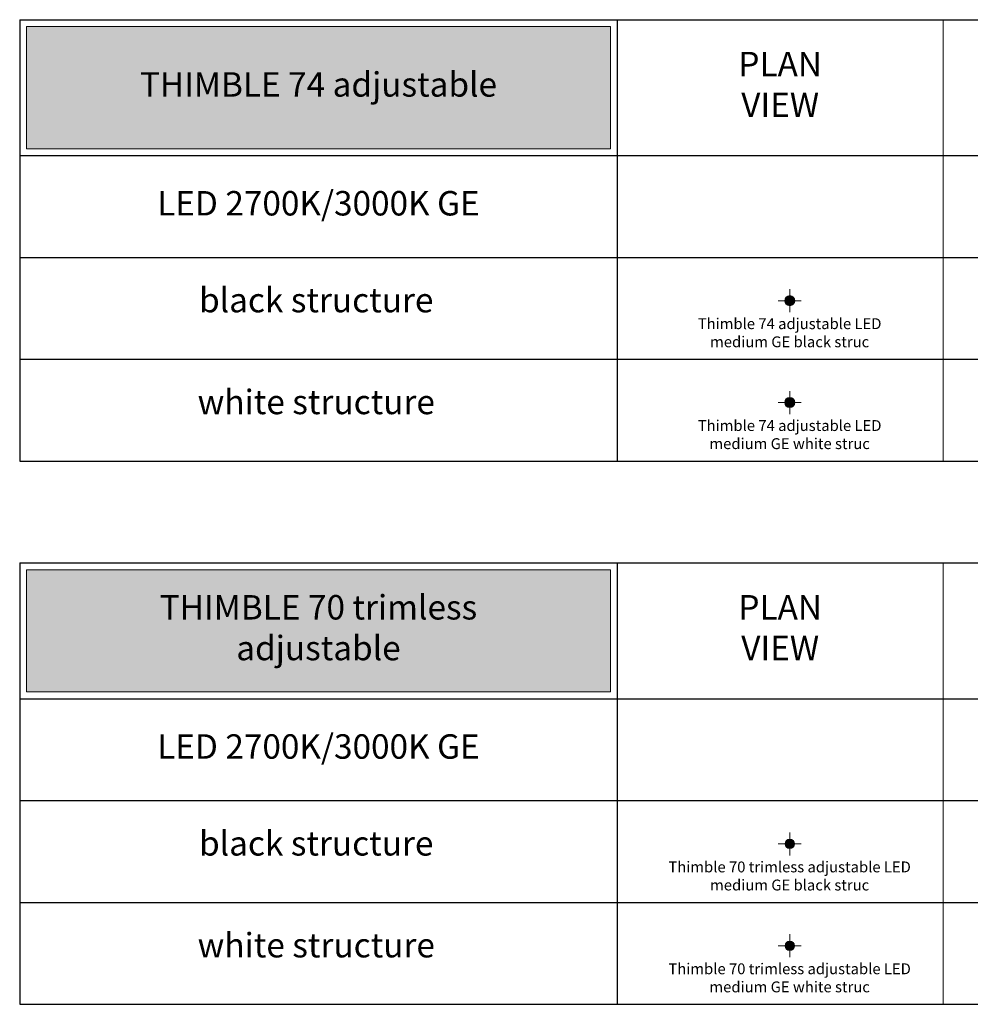
# Model space of a CAD drawing. Units: millimetres. Extents: x -14275 to 12225, y -23269 to -15183.
# Drawn here: x -1775 to 5225, y -22433 to -15183 of the extents above; entities that cross this region are included whole.
import ezdxf

# ---------------------------------------------------------------- set-up
doc = ezdxf.new("R2010")
doc.units = ezdxf.units.MM
doc.layers.add('Cross', color=1, linetype='Continuous', lineweight=18)
doc.layers.add('Text_Family', color=7, linetype='Continuous', lineweight=18)
doc.layers.add('Z-631_Modular', color=7, linetype='Continuous')
doc.styles.add('MODULARtext', font='verdana.ttf', dxfattribs={"height": 2})

# ---------------------------------------------------------------- blocks, each defined once
blk = doc.blocks.new('Center_cross')
at = {"color": 1}
for p, q in [((0, 85), (0, -85)), ((85, 0), (-85, 0))]:
    blk.add_line(p, q, dxfattribs=at)
blk = doc.blocks.new('11621032     Thimble 74 adjustable LED medium GE black struc_PV')
at = {"layer": 'Z-631_Modular', "lineweight": 18}
h = blk.add_hatch(color=256, dxfattribs=at)
h.dxf.hatch_style = 1
h.set_gradient(color1=(51, 51, 51), color2=(107, 107, 107), tint=1, name='CYLINDER')
h.paths.add_polyline_path([(-37, 0, 1), (37, 0, 1)])
h.paths.add_polyline_path([(14.10056670738322, 0.106283842058474), (13.99888620700403, -13.61910739394807, -0.1316916447931656), (12.6633314772198, -18.59507289834801, -0.1000839751379286), (9.308931152809237, -22.39196701072069, -0.1692049477476623), (-0.03802420723059186, -25.46734271380774, -0.2208393767286797), (-11.5000885305717, -20.34210263535715, -0.1671328904060592), (-13.99782228225013, -13.75966784885532), (-14.00010873019437, 0.106283842058474, -0.9888986106090096)], flags=16)
h = blk.add_hatch(color=256, dxfattribs=at)
h.dxf.hatch_style = 1
h.set_gradient(color1=(51, 51, 51), color2=(5, 5, 5), tint=1, name='INVCYLINDER')
h.paths.add_polyline_path([(13.99888620700403, -13.61910739394807), (14.10056670738322, 0.106283842058474, 0.9888986106090096), (-14.00010873019437, 0.106283842058474), (-13.99782228225013, -13.75966784885532, 0.1671328904060632), (-11.5000885305717, -20.34210263535715, 0.2208393767286822), (-0.03802420723059186, -25.46734271380774, 0.1692049477476239), (9.308931152807418, -22.39196701072069, 0.1000839757692959), (12.66333161406419, -18.59507297744494, 0.1316916458760537)])
h.paths.add_polyline_path([(-10.30000000000018, -3.637978807091713e-12, -1), (10.30000000000018, -3.637978807091713e-12, -1)], flags=16)
h = blk.add_hatch(color=256, dxfattribs=at)
h.set_gradient(color1=(243, 117, 27), color2=(49, 76, 252), tint=1, name='INVSPHERICAL')
edge = h.paths.add_edge_path()
edge.add_arc((0, 0), 10.3, 0, 360)
blk.add_lwpolyline([(-14.00010873019437, 0.106283842058474), (-13.99782228225013, -13.75966784885532, 0.1671328904060613), (-11.5000885305717, -20.34210263535715, 0.2208393767286821), (-0.03802420723059186, -25.46734271380774, 0.1692049477476358), (9.308931152808327, -22.39196701072069, 0.1001584089185129), (12.66521658341298, -18.59181044486832, 0.128004104251688), (13.99784490645834, -13.75966784885532), (14.10056670738322, 0.106283842058474, 0.9888986106090177)], format="xyb", close=True, dxfattribs=at)
at = {"layer": 'Z-631_Modular', "linetype": 'Continuous', "lineweight": 18}
for radius in [37, 34.76105865703693, 33.07181214897655, 29.81023249518335, 13.33744634970241, 12.92083889694376, 12.6477642161328, 12.1477642161328, 10.3]:
    blk.add_circle((0, 0), radius, dxfattribs=at)
at = {"layer": 'Z-631_Modular', "lineweight": 18}
blk.add_circle((0, -3.637978807091713e-12), 10.30000000000018, dxfattribs=at)
at = {"layer": 'Z-631_Modular', "linetype": 'Continuous', "lineweight": 18}
for points, knots in [([(-15.46774386128618, 0.988664882217563), (-15.46916300784778, 0.9663747234844777), (-15.47233778414648, 0.9165093539886584), (-15.47714143372195, 0.8337842814617034), (-15.48232273222038, 0.7352632048314263), (-15.48752852813959, 0.6210410864841833), (-15.49240001684302, 0.4912425518814416), (-15.49651041205925, 0.346034711903485), (-15.49938446206761, 0.1857009413179185), (-15.50089900785952, 0.01071395564213162), (-15.50111434512382, -0.1782166216107726), (-15.50032940961864, -0.3801242009940324), (-15.49913608913266, -0.593871523396956), (-15.49849895408897, -0.81867761274043), (-15.49835244503993, -1.054483986106789), (-15.4985500916564, -1.302144230863632), (-15.49882894123493, -1.562879239114409), (-15.49895832153015, -1.837615821928921), (-15.49898513345579, -2.126727632366965), (-15.49891467762154, -2.430126706458395), (-15.49877668766931, -2.747642953338072), (-15.49860556597741, -3.079061817286856), (-15.49845746218944, -3.424151925624756), (-15.49835530422206, -3.782702218275517), (-15.49829101985688, -4.154533461387473), (-15.49826212356675, -4.539472345499235), (-15.49826230453164, -4.93732828589782), (-15.49828387010893, -5.347891229394008), (-15.49831681222531, -5.770930117654643), (-15.49834882294545, -6.206192490673857), (-15.49836687326024, -6.704329583033541), (-15.49833955386293, -7.250720288742741), (-15.4982902866368, -7.830719898633106), (-15.49825764449997, -8.380614440444333), (-15.49826785914047, -8.900749663534953), (-15.49834092311175, -9.391503106449818), (-15.49848489745, -9.853266081787297), (-15.4987195880467, -10.28635827853213), (-15.49893029400118, -10.69106444764111), (-15.49899874120638, -11.06763582861822), (-15.49889531210192, -11.41643433218997), (-15.49848402814314, -11.738840264803), (-15.49831197160711, -12.03704705140262), (-15.49898342533743, -12.31345241046074), (-15.50074888593917, -12.56883053460115), (-15.50128741870412, -12.80273519135517), (-15.49947474025794, -13.01359402568778), (-15.49502670049333, -13.20013256591483), (-15.48859637418445, -13.36151471245103), (-15.48140130707543, -13.497203215029), (-15.47447291496064, -13.60692209891204), (-15.46977457378125, -13.67136400507297), (-15.46774305455074, -13.69922808872434)], [0, 0, 0, 0, 0.0043431789990804, 0.0097161365312566, 0.0161132150738081, 0.0235273522214717, 0.031949916320116, 0.0413705177980002, 0.0517744290935995, 0.0631319307757839, 0.0753983539235356, 0.0885128290083265, 0.1023953258904647, 0.1169676666625678, 0.1322406777690866, 0.1482769387866486, 0.1651762479465955, 0.1830211527961613, 0.2018175217472058, 0.2215618699917529, 0.2422489174531096, 0.2638713777398226, 0.2864201334374734, 0.3098903683712838, 0.3342819668393343, 0.3595952046626311, 0.3858306371787227, 0.4129891265866188, 0.4410718705595487, 0.4700804323590662, 0.5000167727285442, 0.5411115394494632, 0.5804385054518609, 0.6180022302005915, 0.6538059157311344, 0.687851558547139, 0.7201400912916832, 0.7506692126930781, 0.7794203055459581, 0.8063733655287636, 0.8315155998713714, 0.8548564325399963, 0.876589947822917, 0.8969393845341433, 0.9159603807765132, 0.9334643284951072, 0.9492670095929472, 0.9632464216282596, 0.9753363855664569, 0.9855060949332214, 0.9937329696261858, 1, 1, 1, 1]), ([(15.4677416511604, 0.9886893140246684), (15.39527427398207, 2.073253944639873), (14.97588732600798, 4.51713317695976), (13.46122272582397, 8.020008022391266), (10.96524964913624, 11.19321001825665), (7.741370087476753, 13.62337093609676), (4.003569571507796, 15.14912819145684), (-3.259610821260139e-07, 15.66923903195129), (-4.003570096481781, 15.14912823324266), (-7.741370925912634, 13.62337085324907), (-10.96525059146552, 11.19320967480598), (-13.4612232671434, 8.020008066203445), (-14.97589119144232, 4.517125771846622), (-15.39527768262997, 2.073236330892541), (-15.46774386128618, 0.988664882217563)], [0, 0, 0, 0, 0.0715715671185783, 0.1572572016804074, 0.2429428362422364, 0.3286284708040655, 0.4143141053658946, 0.4999997399277237, 0.5856853744895528, 0.6713710090513819, 0.7570566436132109, 0.8427422781750401, 0.9284279127368692, 1, 1, 1, 1]), ([(15.46774355412435, -13.69921319413697), (15.46916200108626, -13.6799131687003), (15.47233540640173, -13.63673439293052), (15.47713746312547, -13.56509639128853), (15.48231765385481, -13.47977044453728), (15.48752294201768, -13.38083704438395), (15.49239457262775, -13.26840226729473), (15.4965058826474, -13.14260839514463), (15.49938144205407, -13.00369823912479), (15.50089763569395, -12.85198710007899), (15.50111449271571, -12.68794141480612), (15.50033060045189, -12.51218371444702), (15.49913715061302, -12.32540580450586), (15.49849917633219, -12.12788024482143), (15.49835218171302, -11.91948807152585), (15.49854950738154, -11.69932499721472), (15.49882850046743, -11.46619344394639), (15.49895803672007, -11.21914671731793), (15.49898497430149, -10.95760390569922), (15.49891461239986, -10.68140072012466), (15.49877666977136, -10.39042700680147), (15.49860553805593, -10.08460019859194), (15.4984573505817, -9.763832836790243), (15.498355117541, -9.428018873084511), (15.49829075572325, -9.077024116144457), (15.49826178498188, -8.710694922803668), (15.49826189523083, -8.32888351947986), (15.49828339577016, -7.931449127008818), (15.49831628042739, -7.518259822529217), (15.49834824169011, -7.089192858886236), (15.49836625282842, -6.593453594912717), (15.49833888731428, -6.043430645691842), (15.49828954438999, -5.451947327834205), (15.49825681323455, -4.884145888583589), (15.49826692756869, -4.340638234712969), (15.49833988759474, -3.821959510609304), (15.49848374967951, -3.328589023876702), (15.49871835617705, -2.861033959346969), (15.49892912349424, -2.419851286358607), (15.49899770748016, -2.005584768474364), (15.49889448648537, -1.618574994066876), (15.498483389184, -1.258020227855013), (15.49831082930905, -0.9218378630139341), (15.49898111291714, -0.6076938377264014), (15.50074655477511, -0.3152171879919479), (15.50128701403264, -0.04609143370907987), (15.49947655922006, 0.1971132695798588), (15.49503043073855, 0.4124422078675707), (15.48860056044578, 0.598739035136532), (15.48140465027973, 0.7553982890749467), (15.47447437659866, 0.8820902392799326), (15.46977414298817, 0.9565089213647298), (15.4677416511604, 0.9886893140173925)], [0, 0, 0, 0, 0.0043410065336694, 0.0097118705037999, 0.016106936431402, 0.0235191440313774, 0.0319398638716864, 0.0413587087223931, 0.0517609626118457, 0.0631169276218327, 0.0753819547715353, 0.0884951980388931, 0.1023766538184855, 0.1169480782322965, 0.1322201832660257, 0.148255500119761, 0.1651537835580031, 0.1829976855151665, 0.2017931191726669, 0.2215366019935346, 0.2422228563520169, 0.2638445984666624, 0.2863927112800798, 0.309862369514427, 0.3342534558592809, 0.3595662456401798, 0.3858012936482009, 0.4129594614829712, 0.4410419461634436, 0.4700503102400406, 0.4999865136862143, 0.541081436791675, 0.5804086805436748, 0.6179728068230709, 0.6537770197343376, 0.6878233175255773, 0.7201126342829361, 0.7506426770877845, 0.7793948399960161, 0.8063491110576497, 0.8314926902781785, 0.8548349277109306, 0.8765697240882689, 0.8969204298877506, 0.9159429198137582, 0.9334487120120272, 0.9492535217367816, 0.9632352912686531, 0.9753277928549942, 0.9855002068843994, 0.9937299476053906, 1, 1, 1, 1]), ([(-15.46774305455074, -13.69922808872798), (-15.39527627183452, -14.63876912966225), (-14.97588955911579, -16.75474849622697), (-13.46122325037049, -19.78833040688551), (-10.96525066719005, -22.53640353494848), (-7.741370617383836, -24.6409850448872), (-4.003571330752493, -25.96232910159597), (-1.30275566758246, -26.26619335648138), (-3.086661308770999e-07, -26.26619335648138)], [0, 0, 0, 0, 0.1431436512381862, 0.314514920990549, 0.4858861907429117, 0.6572574604952744, 0.8286287302476373, 1, 1, 1, 1]), ([(-3.086661308770999e-07, -26.26619335648138), (1.302755050250198, -26.26619335648138), (4.003570713866793, -25.96232910027902), (7.74136999856637, -24.64098504437425), (10.96525003444913, -22.53640354370509), (13.46122254617694, -19.78833063681304), (14.97589152813362, -16.75474313225277), (15.39527764632749, -14.63875800318783), (15.46774355412708, -13.69921319409696)], [0, 0, 0, 0, 0.1713711493917296, 0.3427422987834593, 0.514113448175189, 0.6854845975669186, 0.8568557469586483, 1, 1, 1, 1])]:
    blk.add_open_spline(points, degree=3, knots=knots, dxfattribs=at)
blk = doc.blocks.new('11621009     Thimble 74 adjustable LED medium GE white struc_PV')
at = {"layer": 'Z-631_Modular', "lineweight": 18}
h = blk.add_hatch(color=256, dxfattribs=at)
h.dxf.hatch_style = 1
h.set_gradient(color1=(192, 192, 192), tint=1, name='INVCYLINDER')
h.paths.add_polyline_path([(-37, 0, 1), (37, 0, 1)])
h.paths.add_polyline_path([(33.07181214897628, 0, -1), (-33.07181214897628, 0, -1)], flags=16)
h = blk.add_hatch(color=256, dxfattribs=at)
h.dxf.hatch_style = 1
h.set_gradient(color1=(192, 192, 192), tint=1, name='CYLINDER')
edge = h.paths.add_edge_path()
edge.add_arc((0, 0), 33.07181214897719, 0, 360)
edge = h.paths.add_edge_path(flags=16)
edge.add_line((14.10056670738322, 0.106283842058474), (13.99888620700403, -13.61910739394807))
edge.add_arc((4.048688365992348, -13.61567806546373), 9.95019843196946, 329.97143407251576, 359.9802530518411, ccw=False)
edge.add_arc((1.596862527597295, -12.19848582022314), 12.78213836808979, 307.1100081242338, 329.9714356483783, ccw=False)
edge.add_arc((0.2216837075538933, -10.51493323207978), 14.95466474081839, 269.0049315224071, 307.41999503291675, ccw=False)
edge.add_arc((-0.2500202750252356, -10.56197467789389), 14.90687554851126, 221.0017196544969, 270.81485146820455, ccw=False)
edge.add_arc((-3.177881503813296, -13.41909926902736), 10.82529932179432, 181.8028473852777, 219.7560911068296, ccw=False)
edge.add_line((-13.99782228225013, -13.75966784885532), (-14.00010873019437, 0.106283842058474))
edge.add_arc((0.05022898859442648, -0.05056993513426278), 14.05121322589045, 0.6396064133472805, 179.3603935866527, ccw=False)
h = blk.add_hatch(color=256, dxfattribs=at)
h.dxf.hatch_style = 1
h.set_gradient(color1=(51, 51, 51), color2=(5, 5, 5), tint=1, name='INVCYLINDER')
h.paths.add_polyline_path([(13.99888620700403, -13.61910739394807), (14.10056670738322, 0.106283842058474, 0.9888986106090096), (-14.00010873019437, 0.106283842058474), (-13.99782228225013, -13.75966784885532, 0.1671328904060632), (-11.5000885305717, -20.34210263535715, 0.2208393767286822), (-0.03802420723059186, -25.46734271380774, 0.1692049477476239), (9.308931152807418, -22.39196701072069, 0.1000839757692959), (12.66333161406419, -18.59507297744494, 0.1316916458760537)])
h.paths.add_polyline_path([(-10.30000000000018, -3.637978807091713e-12, -1), (10.30000000000018, -3.637978807091713e-12, -1)], flags=16)
h = blk.add_hatch(color=256, dxfattribs=at)
h.set_gradient(color1=(243, 117, 27), color2=(49, 76, 252), tint=1, name='INVSPHERICAL')
edge = h.paths.add_edge_path()
edge.add_arc((0, 0), 10.3, 0, 360)
blk.add_lwpolyline([(-14.00010873019437, 0.106283842058474), (-13.99782228225013, -13.75966784885532, 0.1671328904060613), (-11.5000885305717, -20.34210263535715, 0.2208393767286821), (-0.03802420723059186, -25.46734271380774, 0.1692049477476358), (9.308931152808327, -22.39196701072069, 0.1001584089185129), (12.66521658341298, -18.59181044486832, 0.128004104251688), (13.99784490645834, -13.75966784885532), (14.10056670738322, 0.106283842058474, 0.9888986106090177)], format="xyb", close=True, dxfattribs=at)
at = {"layer": 'Z-631_Modular', "color": 252, "linetype": 'Continuous', "lineweight": 18, "true_color": 0x939598}
for radius in [37, 34.76105865703693, 33.07181214897655, 29.81023249518335]:
    blk.add_circle((0, 0), radius, dxfattribs=at)
at = {"layer": 'Z-631_Modular', "linetype": 'Continuous', "lineweight": 18}
for radius in [13.33744634970241, 12.92083889694376, 12.6477642161328, 12.1477642161328, 10.3]:
    blk.add_circle((0, 0), radius, dxfattribs=at)
at = {"layer": 'Z-631_Modular', "lineweight": 18}
blk.add_circle((0, -3.637978807091713e-12), 10.30000000000018, dxfattribs=at)
at = {"layer": 'Z-631_Modular', "color": 252, "linetype": 'Continuous', "lineweight": 18, "true_color": 0x939598}
for points, knots in [([(-15.46774386128618, 0.988664882217563), (-15.46916300784778, 0.9663747234844777), (-15.47233778414648, 0.9165093539886584), (-15.47714143372195, 0.8337842814617034), (-15.48232273222038, 0.7352632048314263), (-15.48752852813959, 0.6210410864841833), (-15.49240001684302, 0.4912425518814416), (-15.49651041205925, 0.346034711903485), (-15.49938446206761, 0.1857009413179185), (-15.50089900785952, 0.01071395564213162), (-15.50111434512382, -0.1782166216107726), (-15.50032940961864, -0.3801242009940324), (-15.49913608913266, -0.593871523396956), (-15.49849895408897, -0.81867761274043), (-15.49835244503993, -1.054483986106789), (-15.4985500916564, -1.302144230863632), (-15.49882894123493, -1.562879239114409), (-15.49895832153015, -1.837615821928921), (-15.49898513345579, -2.126727632366965), (-15.49891467762154, -2.430126706458395), (-15.49877668766931, -2.747642953338072), (-15.49860556597741, -3.079061817286856), (-15.49845746218944, -3.424151925624756), (-15.49835530422206, -3.782702218275517), (-15.49829101985688, -4.154533461387473), (-15.49826212356675, -4.539472345499235), (-15.49826230453164, -4.93732828589782), (-15.49828387010893, -5.347891229394008), (-15.49831681222531, -5.770930117654643), (-15.49834882294545, -6.206192490673857), (-15.49836687326024, -6.704329583033541), (-15.49833955386293, -7.250720288742741), (-15.4982902866368, -7.830719898633106), (-15.49825764449997, -8.380614440444333), (-15.49826785914047, -8.900749663534953), (-15.49834092311175, -9.391503106449818), (-15.49848489745, -9.853266081787297), (-15.4987195880467, -10.28635827853213), (-15.49893029400118, -10.69106444764111), (-15.49899874120638, -11.06763582861822), (-15.49889531210192, -11.41643433218997), (-15.49848402814314, -11.738840264803), (-15.49831197160711, -12.03704705140262), (-15.49898342533743, -12.31345241046074), (-15.50074888593917, -12.56883053460115), (-15.50128741870412, -12.80273519135517), (-15.49947474025794, -13.01359402568778), (-15.49502670049333, -13.20013256591483), (-15.48859637418445, -13.36151471245103), (-15.48140130707543, -13.497203215029), (-15.47447291496064, -13.60692209891204), (-15.46977457378125, -13.67136400507297), (-15.46774305455074, -13.69922808872434)], [0, 0, 0, 0, 0.0043431789990804, 0.0097161365312566, 0.0161132150738081, 0.0235273522214717, 0.031949916320116, 0.0413705177980002, 0.0517744290935995, 0.0631319307757839, 0.0753983539235356, 0.0885128290083265, 0.1023953258904647, 0.1169676666625678, 0.1322406777690866, 0.1482769387866486, 0.1651762479465955, 0.1830211527961613, 0.2018175217472058, 0.2215618699917529, 0.2422489174531096, 0.2638713777398226, 0.2864201334374734, 0.3098903683712838, 0.3342819668393343, 0.3595952046626311, 0.3858306371787227, 0.4129891265866188, 0.4410718705595487, 0.4700804323590662, 0.5000167727285442, 0.5411115394494632, 0.5804385054518609, 0.6180022302005915, 0.6538059157311344, 0.687851558547139, 0.7201400912916832, 0.7506692126930781, 0.7794203055459581, 0.8063733655287636, 0.8315155998713714, 0.8548564325399963, 0.876589947822917, 0.8969393845341433, 0.9159603807765132, 0.9334643284951072, 0.9492670095929472, 0.9632464216282596, 0.9753363855664569, 0.9855060949332214, 0.9937329696261858, 1, 1, 1, 1]), ([(15.4677416511604, 0.9886893140246684), (15.39527427398207, 2.073253944639873), (14.97588732600798, 4.51713317695976), (13.46122272582397, 8.020008022391266), (10.96524964913624, 11.19321001825665), (7.741370087476753, 13.62337093609676), (4.003569571507796, 15.14912819145684), (-3.259610821260139e-07, 15.66923903195129), (-4.003570096481781, 15.14912823324266), (-7.741370925912634, 13.62337085324907), (-10.96525059146552, 11.19320967480598), (-13.4612232671434, 8.020008066203445), (-14.97589119144232, 4.517125771846622), (-15.39527768262997, 2.073236330892541), (-15.46774386128618, 0.988664882217563)], [0, 0, 0, 0, 0.0715715671185783, 0.1572572016804074, 0.2429428362422364, 0.3286284708040655, 0.4143141053658946, 0.4999997399277237, 0.5856853744895528, 0.6713710090513819, 0.7570566436132109, 0.8427422781750401, 0.9284279127368692, 1, 1, 1, 1]), ([(15.46774355412435, -13.69921319413697), (15.46916200108626, -13.6799131687003), (15.47233540640173, -13.63673439293052), (15.47713746312547, -13.56509639128853), (15.48231765385481, -13.47977044453728), (15.48752294201768, -13.38083704438395), (15.49239457262775, -13.26840226729473), (15.4965058826474, -13.14260839514463), (15.49938144205407, -13.00369823912479), (15.50089763569395, -12.85198710007899), (15.50111449271571, -12.68794141480612), (15.50033060045189, -12.51218371444702), (15.49913715061302, -12.32540580450586), (15.49849917633219, -12.12788024482143), (15.49835218171302, -11.91948807152585), (15.49854950738154, -11.69932499721472), (15.49882850046743, -11.46619344394639), (15.49895803672007, -11.21914671731793), (15.49898497430149, -10.95760390569922), (15.49891461239986, -10.68140072012466), (15.49877666977136, -10.39042700680147), (15.49860553805593, -10.08460019859194), (15.4984573505817, -9.763832836790243), (15.498355117541, -9.428018873084511), (15.49829075572325, -9.077024116144457), (15.49826178498188, -8.710694922803668), (15.49826189523083, -8.32888351947986), (15.49828339577016, -7.931449127008818), (15.49831628042739, -7.518259822529217), (15.49834824169011, -7.089192858886236), (15.49836625282842, -6.593453594912717), (15.49833888731428, -6.043430645691842), (15.49828954438999, -5.451947327834205), (15.49825681323455, -4.884145888583589), (15.49826692756869, -4.340638234712969), (15.49833988759474, -3.821959510609304), (15.49848374967951, -3.328589023876702), (15.49871835617705, -2.861033959346969), (15.49892912349424, -2.419851286358607), (15.49899770748016, -2.005584768474364), (15.49889448648537, -1.618574994066876), (15.498483389184, -1.258020227855013), (15.49831082930905, -0.9218378630139341), (15.49898111291714, -0.6076938377264014), (15.50074655477511, -0.3152171879919479), (15.50128701403264, -0.04609143370907987), (15.49947655922006, 0.1971132695798588), (15.49503043073855, 0.4124422078675707), (15.48860056044578, 0.598739035136532), (15.48140465027973, 0.7553982890749467), (15.47447437659866, 0.8820902392799326), (15.46977414298817, 0.9565089213647298), (15.4677416511604, 0.9886893140173925)], [0, 0, 0, 0, 0.0043410065336694, 0.0097118705037999, 0.016106936431402, 0.0235191440313774, 0.0319398638716864, 0.0413587087223931, 0.0517609626118457, 0.0631169276218327, 0.0753819547715353, 0.0884951980388931, 0.1023766538184855, 0.1169480782322965, 0.1322201832660257, 0.148255500119761, 0.1651537835580031, 0.1829976855151665, 0.2017931191726669, 0.2215366019935346, 0.2422228563520169, 0.2638445984666624, 0.2863927112800798, 0.309862369514427, 0.3342534558592809, 0.3595662456401798, 0.3858012936482009, 0.4129594614829712, 0.4410419461634436, 0.4700503102400406, 0.4999865136862143, 0.541081436791675, 0.5804086805436748, 0.6179728068230709, 0.6537770197343376, 0.6878233175255773, 0.7201126342829361, 0.7506426770877845, 0.7793948399960161, 0.8063491110576497, 0.8314926902781785, 0.8548349277109306, 0.8765697240882689, 0.8969204298877506, 0.9159429198137582, 0.9334487120120272, 0.9492535217367816, 0.9632352912686531, 0.9753277928549942, 0.9855002068843994, 0.9937299476053906, 1, 1, 1, 1]), ([(-15.46774305455074, -13.69922808872798), (-15.39527627183452, -14.63876912966225), (-14.97588955911579, -16.75474849622697), (-13.46122325037049, -19.78833040688551), (-10.96525066719005, -22.53640353494848), (-7.741370617383836, -24.6409850448872), (-4.003571330752493, -25.96232910159597), (-1.30275566758246, -26.26619335648138), (-3.086661308770999e-07, -26.26619335648138)], [0, 0, 0, 0, 0.1431436512381862, 0.314514920990549, 0.4858861907429117, 0.6572574604952744, 0.8286287302476373, 1, 1, 1, 1]), ([(-3.086661308770999e-07, -26.26619335648138), (1.302755050250198, -26.26619335648138), (4.003570713866793, -25.96232910027902), (7.74136999856637, -24.64098504437425), (10.96525003444913, -22.53640354370509), (13.46122254617694, -19.78833063681304), (14.97589152813362, -16.75474313225277), (15.39527764632749, -14.63875800318783), (15.46774355412708, -13.69921319409696)], [0, 0, 0, 0, 0.1713711493917296, 0.3427422987834593, 0.514113448175189, 0.6854845975669186, 0.8568557469586483, 1, 1, 1, 1])]:
    blk.add_open_spline(points, degree=3, knots=knots, dxfattribs=at)
blk = doc.blocks.new('11623032     Thimble 70 trimless adjustable LED medium GE black struc_PV')
at = {"layer": 'Z-631_Modular', "lineweight": 18}
h = blk.add_hatch(color=256, dxfattribs=at)
h.dxf.hatch_style = 1
h.set_gradient(color1=(51, 51, 51), color2=(107, 107, 107), tint=1, name='CYLINDER')
edge = h.paths.add_edge_path()
edge.add_arc((0, 0), 34.76105865703721, 0, 360)
edge = h.paths.add_edge_path(flags=16)
edge.add_line((14.10056670738322, 0.106283842058474), (13.99888620700403, -13.61910739394807))
edge.add_arc((4.048688365991438, -13.61567806546373), 9.95019843197037, 329.97143407251843, 359.9802530518411, ccw=False)
edge.add_arc((1.59686252759775, -12.19848582022314), 12.78213836808939, 307.1100081242322, 329.9714356483773, ccw=False)
edge.add_arc((0.2216837075548028, -10.51493323207978), 14.95466474081784, 269.0049315224036, 307.419995032914, ccw=False)
edge.add_arc((-0.2500202750252356, -10.56197467789389), 14.90687554851126, 221.0017196544969, 270.81485146820455, ccw=False)
edge.add_arc((-3.177881503814206, -13.41909926902736), 10.82529932179363, 181.8028473852779, 219.7560911068327, ccw=False)
edge.add_line((-13.99782228225013, -13.75966784885532), (-14.00010873019437, 0.106283842058474))
edge.add_arc((0.05022898859442648, -0.05056993513426278), 14.05121322589045, 0.6396064133472805, 179.3603935866527, ccw=False)
h = blk.add_hatch(color=256, dxfattribs=at)
h.dxf.hatch_style = 1
h.set_gradient(color1=(51, 51, 51), color2=(5, 5, 5), tint=1, name='INVCYLINDER')
h.paths.add_polyline_path([(13.99888620700403, -13.61910739394807), (14.10056670738322, 0.106283842058474, 0.9888986106090096), (-14.00010873019437, 0.106283842058474), (-13.99782228225013, -13.75966784885532, 0.1671328904060632), (-11.5000885305717, -20.34210263535715, 0.2208393767286822), (-0.03802420723059186, -25.46734271380774, 0.1692049477476239), (9.308931152807418, -22.39196701072069, 0.1000839757692959), (12.66333161406419, -18.59507297744494, 0.1316916458760537)])
h.paths.add_polyline_path([(-10.30000000000018, -3.637978807091713e-12, -1), (10.30000000000018, -3.637978807091713e-12, -1)], flags=16)
h = blk.add_hatch(color=256, dxfattribs=at)
h.set_gradient(color1=(243, 117, 27), color2=(49, 76, 252), tint=1, name='INVSPHERICAL')
edge = h.paths.add_edge_path()
edge.add_arc((0, 0), 10.3, 0, 360)
blk.add_lwpolyline([(-14.00010873019437, 0.106283842058474), (-13.99782228225013, -13.75966784885532, 0.1671328904060613), (-11.5000885305717, -20.34210263535715, 0.2208393767286821), (-0.03802420723059186, -25.46734271380774, 0.1692049477476358), (9.308931152808327, -22.39196701072069, 0.1001584089185129), (12.66521658341298, -18.59181044486832, 0.128004104251688), (13.99784490645834, -13.75966784885532), (14.10056670738322, 0.106283842058474, 0.9888986106090177)], format="xyb", close=True, dxfattribs=at)
at = {"layer": 'Z-631_Modular', "linetype": 'Continuous', "lineweight": 18}
for radius in [34.76105865703693, 33.07181214897655, 29.81023249518335, 13.33744634970241, 12.92083889694376, 12.6477642161328, 12.1477642161328, 10.3]:
    blk.add_circle((0, 0), radius, dxfattribs=at)
at = {"layer": 'Z-631_Modular', "lineweight": 18}
blk.add_circle((0, -3.637978807091713e-12), 10.30000000000018, dxfattribs=at)
at = {"layer": 'Z-631_Modular', "linetype": 'Continuous', "lineweight": 18}
for points, knots in [([(-15.46774386128618, 0.988664882217563), (-15.46916300784778, 0.9663747234844777), (-15.47233778414648, 0.9165093539886584), (-15.47714143372195, 0.8337842814617034), (-15.48232273222038, 0.7352632048314263), (-15.48752852813959, 0.6210410864841833), (-15.49240001684302, 0.4912425518814416), (-15.49651041205925, 0.346034711903485), (-15.49938446206761, 0.1857009413179185), (-15.50089900785952, 0.01071395564213162), (-15.50111434512382, -0.1782166216107726), (-15.50032940961864, -0.3801242009940324), (-15.49913608913266, -0.593871523396956), (-15.49849895408897, -0.81867761274043), (-15.49835244503993, -1.054483986106789), (-15.4985500916564, -1.302144230863632), (-15.49882894123493, -1.562879239114409), (-15.49895832153015, -1.837615821928921), (-15.49898513345579, -2.126727632366965), (-15.49891467762154, -2.430126706458395), (-15.49877668766931, -2.747642953338072), (-15.49860556597741, -3.079061817286856), (-15.49845746218944, -3.424151925624756), (-15.49835530422206, -3.782702218275517), (-15.49829101985688, -4.154533461387473), (-15.49826212356675, -4.539472345499235), (-15.49826230453164, -4.93732828589782), (-15.49828387010893, -5.347891229394008), (-15.49831681222531, -5.770930117654643), (-15.49834882294545, -6.206192490673857), (-15.49836687326024, -6.704329583033541), (-15.49833955386293, -7.250720288742741), (-15.4982902866368, -7.830719898633106), (-15.49825764449997, -8.380614440444333), (-15.49826785914047, -8.900749663534953), (-15.49834092311175, -9.391503106449818), (-15.49848489745, -9.853266081787297), (-15.4987195880467, -10.28635827853213), (-15.49893029400118, -10.69106444764111), (-15.49899874120638, -11.06763582861822), (-15.49889531210192, -11.41643433218997), (-15.49848402814314, -11.738840264803), (-15.49831197160711, -12.03704705140262), (-15.49898342533743, -12.31345241046074), (-15.50074888593917, -12.56883053460115), (-15.50128741870412, -12.80273519135517), (-15.49947474025794, -13.01359402568778), (-15.49502670049333, -13.20013256591483), (-15.48859637418445, -13.36151471245103), (-15.48140130707543, -13.497203215029), (-15.47447291496064, -13.60692209891204), (-15.46977457378125, -13.67136400507297), (-15.46774305455074, -13.69922808872434)], [0, 0, 0, 0, 0.0043431789990804, 0.0097161365312566, 0.0161132150738081, 0.0235273522214717, 0.031949916320116, 0.0413705177980002, 0.0517744290935995, 0.0631319307757839, 0.0753983539235356, 0.0885128290083265, 0.1023953258904647, 0.1169676666625678, 0.1322406777690866, 0.1482769387866486, 0.1651762479465955, 0.1830211527961613, 0.2018175217472058, 0.2215618699917529, 0.2422489174531096, 0.2638713777398226, 0.2864201334374734, 0.3098903683712838, 0.3342819668393343, 0.3595952046626311, 0.3858306371787227, 0.4129891265866188, 0.4410718705595487, 0.4700804323590662, 0.5000167727285442, 0.5411115394494632, 0.5804385054518609, 0.6180022302005915, 0.6538059157311344, 0.687851558547139, 0.7201400912916832, 0.7506692126930781, 0.7794203055459581, 0.8063733655287636, 0.8315155998713714, 0.8548564325399963, 0.876589947822917, 0.8969393845341433, 0.9159603807765132, 0.9334643284951072, 0.9492670095929472, 0.9632464216282596, 0.9753363855664569, 0.9855060949332214, 0.9937329696261858, 1, 1, 1, 1]), ([(15.4677416511604, 0.9886893140246684), (15.39527427398207, 2.073253944639873), (14.97588732600798, 4.51713317695976), (13.46122272582397, 8.020008022391266), (10.96524964913624, 11.19321001825665), (7.741370087476753, 13.62337093609676), (4.003569571507796, 15.14912819145684), (-3.259610821260139e-07, 15.66923903195129), (-4.003570096481781, 15.14912823324266), (-7.741370925912634, 13.62337085324907), (-10.96525059146552, 11.19320967480598), (-13.4612232671434, 8.020008066203445), (-14.97589119144232, 4.517125771846622), (-15.39527768262997, 2.073236330892541), (-15.46774386128618, 0.988664882217563)], [0, 0, 0, 0, 0.0715715671185783, 0.1572572016804074, 0.2429428362422364, 0.3286284708040655, 0.4143141053658946, 0.4999997399277237, 0.5856853744895528, 0.6713710090513819, 0.7570566436132109, 0.8427422781750401, 0.9284279127368692, 1, 1, 1, 1]), ([(15.46774355412435, -13.69921319413697), (15.46916200108626, -13.6799131687003), (15.47233540640173, -13.63673439293052), (15.47713746312547, -13.56509639128853), (15.48231765385481, -13.47977044453728), (15.48752294201768, -13.38083704438395), (15.49239457262775, -13.26840226729473), (15.4965058826474, -13.14260839514463), (15.49938144205407, -13.00369823912479), (15.50089763569395, -12.85198710007899), (15.50111449271571, -12.68794141480612), (15.50033060045189, -12.51218371444702), (15.49913715061302, -12.32540580450586), (15.49849917633219, -12.12788024482143), (15.49835218171302, -11.91948807152585), (15.49854950738154, -11.69932499721472), (15.49882850046743, -11.46619344394639), (15.49895803672007, -11.21914671731793), (15.49898497430149, -10.95760390569922), (15.49891461239986, -10.68140072012466), (15.49877666977136, -10.39042700680147), (15.49860553805593, -10.08460019859194), (15.4984573505817, -9.763832836790243), (15.498355117541, -9.428018873084511), (15.49829075572325, -9.077024116144457), (15.49826178498188, -8.710694922803668), (15.49826189523083, -8.32888351947986), (15.49828339577016, -7.931449127008818), (15.49831628042739, -7.518259822529217), (15.49834824169011, -7.089192858886236), (15.49836625282842, -6.593453594912717), (15.49833888731428, -6.043430645691842), (15.49828954438999, -5.451947327834205), (15.49825681323455, -4.884145888583589), (15.49826692756869, -4.340638234712969), (15.49833988759474, -3.821959510609304), (15.49848374967951, -3.328589023876702), (15.49871835617705, -2.861033959346969), (15.49892912349424, -2.419851286358607), (15.49899770748016, -2.005584768474364), (15.49889448648537, -1.618574994066876), (15.498483389184, -1.258020227855013), (15.49831082930905, -0.9218378630139341), (15.49898111291714, -0.6076938377264014), (15.50074655477511, -0.3152171879919479), (15.50128701403264, -0.04609143370907987), (15.49947655922006, 0.1971132695798588), (15.49503043073855, 0.4124422078675707), (15.48860056044578, 0.598739035136532), (15.48140465027973, 0.7553982890749467), (15.47447437659866, 0.8820902392799326), (15.46977414298817, 0.9565089213647298), (15.4677416511604, 0.9886893140173925)], [0, 0, 0, 0, 0.0043410065336694, 0.0097118705037999, 0.016106936431402, 0.0235191440313774, 0.0319398638716864, 0.0413587087223931, 0.0517609626118457, 0.0631169276218327, 0.0753819547715353, 0.0884951980388931, 0.1023766538184855, 0.1169480782322965, 0.1322201832660257, 0.148255500119761, 0.1651537835580031, 0.1829976855151665, 0.2017931191726669, 0.2215366019935346, 0.2422228563520169, 0.2638445984666624, 0.2863927112800798, 0.309862369514427, 0.3342534558592809, 0.3595662456401798, 0.3858012936482009, 0.4129594614829712, 0.4410419461634436, 0.4700503102400406, 0.4999865136862143, 0.541081436791675, 0.5804086805436748, 0.6179728068230709, 0.6537770197343376, 0.6878233175255773, 0.7201126342829361, 0.7506426770877845, 0.7793948399960161, 0.8063491110576497, 0.8314926902781785, 0.8548349277109306, 0.8765697240882689, 0.8969204298877506, 0.9159429198137582, 0.9334487120120272, 0.9492535217367816, 0.9632352912686531, 0.9753277928549942, 0.9855002068843994, 0.9937299476053906, 1, 1, 1, 1]), ([(-15.46774305455074, -13.69922808872798), (-15.39527627183452, -14.63876912966225), (-14.97588955911579, -16.75474849622697), (-13.46122325037049, -19.78833040688551), (-10.96525066719005, -22.53640353494848), (-7.741370617383836, -24.6409850448872), (-4.003571330752493, -25.96232910159597), (-1.30275566758246, -26.26619335648138), (-3.086661308770999e-07, -26.26619335648138)], [0, 0, 0, 0, 0.1431436512381862, 0.314514920990549, 0.4858861907429117, 0.6572574604952744, 0.8286287302476373, 1, 1, 1, 1]), ([(-3.086661308770999e-07, -26.26619335648138), (1.302755050250198, -26.26619335648138), (4.003570713866793, -25.96232910027902), (7.74136999856637, -24.64098504437425), (10.96525003444913, -22.53640354370509), (13.46122254617694, -19.78833063681304), (14.97589152813362, -16.75474313225277), (15.39527764632749, -14.63875800318783), (15.46774355412708, -13.69921319409696)], [0, 0, 0, 0, 0.1713711493917296, 0.3427422987834593, 0.514113448175189, 0.6854845975669186, 0.8568557469586483, 1, 1, 1, 1])]:
    blk.add_open_spline(points, degree=3, knots=knots, dxfattribs=at)
blk = doc.blocks.new('11623009     Thimble 70 trimless adjustable LED medium GE white struc_PV')
at = {"layer": 'Z-631_Modular', "lineweight": 18}
h = blk.add_hatch(color=256, dxfattribs=at)
h.dxf.hatch_style = 1
h.set_gradient(color1=(192, 192, 192), tint=1, name='CYLINDER')
edge = h.paths.add_edge_path()
edge.add_arc((0, 0), 34.76105865703721, 0, 360)
edge = h.paths.add_edge_path(flags=16)
edge.add_line((14.10056670738322, 0.106283842058474), (13.99888620700403, -13.61910739394807))
edge.add_arc((4.048688365992348, -13.61567806546736), 9.950198431969458, 329.97143407253395, 359.980253051862, ccw=False)
edge.add_arc((1.596862527596386, -12.19848582022678), 12.78213836808875, 307.1100081242469, 329.9714356483945, ccw=False)
edge.add_arc((0.2216837075543481, -10.51493323207978), 14.95466474081812, 269.00493152240534, 307.4199950329154, ccw=False)
edge.add_arc((-0.2500202750252356, -10.56197467789389), 14.90687554851126, 221.0017196544969, 270.81485146820455, ccw=False)
edge.add_arc((-3.177881503813296, -13.41909926902372), 10.82529932179665, 181.802847385297, 219.7560911068445, ccw=False)
edge.add_line((-13.99782228225013, -13.75966784885532), (-14.00010873019437, 0.106283842058474))
edge.add_arc((0.05022898859442648, -0.05056993513426278), 14.05121322589045, 0.6396064133472805, 179.3603935866527, ccw=False)
h = blk.add_hatch(color=256, dxfattribs=at)
h.dxf.hatch_style = 1
h.set_gradient(color1=(51, 51, 51), color2=(5, 5, 5), tint=1, name='INVCYLINDER')
h.paths.add_polyline_path([(13.99888620700403, -13.61910739394807), (14.10056670738322, 0.106283842058474, 0.9888986106090096), (-14.00010873019437, 0.106283842058474), (-13.99782228225013, -13.75966784885532, 0.1671328904060632), (-11.5000885305717, -20.34210263535715, 0.2208393767286822), (-0.03802420723059186, -25.46734271380774, 0.1692049477476239), (9.308931152807418, -22.39196701072069, 0.1000839757692959), (12.66333161406419, -18.59507297744494, 0.1316916458760537)])
h.paths.add_polyline_path([(-10.30000000000018, -3.637978807091713e-12, -1), (10.30000000000018, -3.637978807091713e-12, -1)], flags=16)
h = blk.add_hatch(color=256, dxfattribs=at)
h.set_gradient(color1=(243, 117, 27), color2=(49, 76, 252), tint=1, name='INVSPHERICAL')
edge = h.paths.add_edge_path()
edge.add_arc((0, 0), 10.3, 0, 360)
blk.add_lwpolyline([(-14.00010873019437, 0.106283842058474), (-13.99782228225013, -13.75966784885532, 0.1671328904060613), (-11.5000885305717, -20.34210263535715, 0.2208393767286821), (-0.03802420723059186, -25.46734271380774, 0.1692049477476358), (9.308931152808327, -22.39196701072069, 0.1001584089185129), (12.66521658341298, -18.59181044486832, 0.128004104251688), (13.99784490645834, -13.75966784885532), (14.10056670738322, 0.106283842058474, 0.9888986106090177)], format="xyb", close=True, dxfattribs=at)
at = {"layer": 'Z-631_Modular', "color": 252, "linetype": 'Continuous', "lineweight": 18, "true_color": 0x939598}
for radius in [34.76105865703693, 33.07181214897655, 29.81023249518335]:
    blk.add_circle((0, 0), radius, dxfattribs=at)
at = {"layer": 'Z-631_Modular', "linetype": 'Continuous', "lineweight": 18}
for radius in [13.33744634970241, 12.92083889694376, 12.6477642161328, 12.1477642161328, 10.3]:
    blk.add_circle((0, 0), radius, dxfattribs=at)
at = {"layer": 'Z-631_Modular', "lineweight": 18}
blk.add_circle((0, -3.637978807091713e-12), 10.30000000000018, dxfattribs=at)
at = {"layer": 'Z-631_Modular', "color": 252, "linetype": 'Continuous', "lineweight": 18, "true_color": 0x939598}
for points, knots in [([(-15.46774386128618, 0.988664882217563), (-15.46916300784778, 0.9663747234844777), (-15.47233778414648, 0.9165093539886584), (-15.47714143372195, 0.8337842814617034), (-15.48232273222038, 0.7352632048314263), (-15.48752852813959, 0.6210410864841833), (-15.49240001684302, 0.4912425518814416), (-15.49651041205925, 0.346034711903485), (-15.49938446206761, 0.1857009413179185), (-15.50089900785952, 0.01071395564213162), (-15.50111434512382, -0.1782166216107726), (-15.50032940961864, -0.3801242009940324), (-15.49913608913266, -0.593871523396956), (-15.49849895408897, -0.81867761274043), (-15.49835244503993, -1.054483986106789), (-15.4985500916564, -1.302144230863632), (-15.49882894123493, -1.562879239114409), (-15.49895832153015, -1.837615821928921), (-15.49898513345579, -2.126727632366965), (-15.49891467762154, -2.430126706458395), (-15.49877668766931, -2.747642953338072), (-15.49860556597741, -3.079061817286856), (-15.49845746218944, -3.424151925624756), (-15.49835530422206, -3.782702218275517), (-15.49829101985688, -4.154533461387473), (-15.49826212356675, -4.539472345499235), (-15.49826230453164, -4.93732828589782), (-15.49828387010893, -5.347891229394008), (-15.49831681222531, -5.770930117654643), (-15.49834882294545, -6.206192490673857), (-15.49836687326024, -6.704329583033541), (-15.49833955386293, -7.250720288742741), (-15.4982902866368, -7.830719898633106), (-15.49825764449997, -8.380614440444333), (-15.49826785914047, -8.900749663534953), (-15.49834092311175, -9.391503106449818), (-15.49848489745, -9.853266081787297), (-15.4987195880467, -10.28635827853213), (-15.49893029400118, -10.69106444764111), (-15.49899874120638, -11.06763582861822), (-15.49889531210192, -11.41643433218997), (-15.49848402814314, -11.738840264803), (-15.49831197160711, -12.03704705140262), (-15.49898342533743, -12.31345241046074), (-15.50074888593917, -12.56883053460115), (-15.50128741870412, -12.80273519135517), (-15.49947474025794, -13.01359402568778), (-15.49502670049333, -13.20013256591483), (-15.48859637418445, -13.36151471245103), (-15.48140130707543, -13.497203215029), (-15.47447291496064, -13.60692209891204), (-15.46977457378125, -13.67136400507297), (-15.46774305455074, -13.69922808872434)], [0, 0, 0, 0, 0.0043431789990804, 0.0097161365312566, 0.0161132150738081, 0.0235273522214717, 0.031949916320116, 0.0413705177980002, 0.0517744290935995, 0.0631319307757839, 0.0753983539235356, 0.0885128290083265, 0.1023953258904647, 0.1169676666625678, 0.1322406777690866, 0.1482769387866486, 0.1651762479465955, 0.1830211527961613, 0.2018175217472058, 0.2215618699917529, 0.2422489174531096, 0.2638713777398226, 0.2864201334374734, 0.3098903683712838, 0.3342819668393343, 0.3595952046626311, 0.3858306371787227, 0.4129891265866188, 0.4410718705595487, 0.4700804323590662, 0.5000167727285442, 0.5411115394494632, 0.5804385054518609, 0.6180022302005915, 0.6538059157311344, 0.687851558547139, 0.7201400912916832, 0.7506692126930781, 0.7794203055459581, 0.8063733655287636, 0.8315155998713714, 0.8548564325399963, 0.876589947822917, 0.8969393845341433, 0.9159603807765132, 0.9334643284951072, 0.9492670095929472, 0.9632464216282596, 0.9753363855664569, 0.9855060949332214, 0.9937329696261858, 1, 1, 1, 1]), ([(15.4677416511604, 0.9886893140246684), (15.39527427398207, 2.073253944639873), (14.97588732600798, 4.51713317695976), (13.46122272582397, 8.020008022391266), (10.96524964913624, 11.19321001825665), (7.741370087476753, 13.62337093609676), (4.003569571507796, 15.14912819145684), (-3.259610821260139e-07, 15.66923903195129), (-4.003570096481781, 15.14912823324266), (-7.741370925912634, 13.62337085324907), (-10.96525059146552, 11.19320967480598), (-13.4612232671434, 8.020008066203445), (-14.97589119144232, 4.517125771846622), (-15.39527768262997, 2.073236330892541), (-15.46774386128618, 0.988664882217563)], [0, 0, 0, 0, 0.0715715671185783, 0.1572572016804074, 0.2429428362422364, 0.3286284708040655, 0.4143141053658946, 0.4999997399277237, 0.5856853744895528, 0.6713710090513819, 0.7570566436132109, 0.8427422781750401, 0.9284279127368692, 1, 1, 1, 1]), ([(15.46774355412435, -13.69921319413697), (15.46916200108626, -13.6799131687003), (15.47233540640173, -13.63673439293052), (15.47713746312547, -13.56509639128853), (15.48231765385481, -13.47977044453728), (15.48752294201768, -13.38083704438395), (15.49239457262775, -13.26840226729473), (15.4965058826474, -13.14260839514463), (15.49938144205407, -13.00369823912479), (15.50089763569395, -12.85198710007899), (15.50111449271571, -12.68794141480612), (15.50033060045189, -12.51218371444702), (15.49913715061302, -12.32540580450586), (15.49849917633219, -12.12788024482143), (15.49835218171302, -11.91948807152585), (15.49854950738154, -11.69932499721472), (15.49882850046743, -11.46619344394639), (15.49895803672007, -11.21914671731793), (15.49898497430149, -10.95760390569922), (15.49891461239986, -10.68140072012466), (15.49877666977136, -10.39042700680147), (15.49860553805593, -10.08460019859194), (15.4984573505817, -9.763832836790243), (15.498355117541, -9.428018873084511), (15.49829075572325, -9.077024116144457), (15.49826178498188, -8.710694922803668), (15.49826189523083, -8.32888351947986), (15.49828339577016, -7.931449127008818), (15.49831628042739, -7.518259822529217), (15.49834824169011, -7.089192858886236), (15.49836625282842, -6.593453594912717), (15.49833888731428, -6.043430645691842), (15.49828954438999, -5.451947327834205), (15.49825681323455, -4.884145888583589), (15.49826692756869, -4.340638234712969), (15.49833988759474, -3.821959510609304), (15.49848374967951, -3.328589023876702), (15.49871835617705, -2.861033959346969), (15.49892912349424, -2.419851286358607), (15.49899770748016, -2.005584768474364), (15.49889448648537, -1.618574994066876), (15.498483389184, -1.258020227855013), (15.49831082930905, -0.9218378630139341), (15.49898111291714, -0.6076938377264014), (15.50074655477511, -0.3152171879919479), (15.50128701403264, -0.04609143370907987), (15.49947655922006, 0.1971132695798588), (15.49503043073855, 0.4124422078675707), (15.48860056044578, 0.598739035136532), (15.48140465027973, 0.7553982890749467), (15.47447437659866, 0.8820902392799326), (15.46977414298817, 0.9565089213647298), (15.4677416511604, 0.9886893140173925)], [0, 0, 0, 0, 0.0043410065336694, 0.0097118705037999, 0.016106936431402, 0.0235191440313774, 0.0319398638716864, 0.0413587087223931, 0.0517609626118457, 0.0631169276218327, 0.0753819547715353, 0.0884951980388931, 0.1023766538184855, 0.1169480782322965, 0.1322201832660257, 0.148255500119761, 0.1651537835580031, 0.1829976855151665, 0.2017931191726669, 0.2215366019935346, 0.2422228563520169, 0.2638445984666624, 0.2863927112800798, 0.309862369514427, 0.3342534558592809, 0.3595662456401798, 0.3858012936482009, 0.4129594614829712, 0.4410419461634436, 0.4700503102400406, 0.4999865136862143, 0.541081436791675, 0.5804086805436748, 0.6179728068230709, 0.6537770197343376, 0.6878233175255773, 0.7201126342829361, 0.7506426770877845, 0.7793948399960161, 0.8063491110576497, 0.8314926902781785, 0.8548349277109306, 0.8765697240882689, 0.8969204298877506, 0.9159429198137582, 0.9334487120120272, 0.9492535217367816, 0.9632352912686531, 0.9753277928549942, 0.9855002068843994, 0.9937299476053906, 1, 1, 1, 1]), ([(-15.46774305455074, -13.69922808872798), (-15.39527627183452, -14.63876912966225), (-14.97588955911579, -16.75474849622697), (-13.46122325037049, -19.78833040688551), (-10.96525066719005, -22.53640353494848), (-7.741370617383836, -24.6409850448872), (-4.003571330752493, -25.96232910159597), (-1.30275566758246, -26.26619335648138), (-3.086661308770999e-07, -26.26619335648138)], [0, 0, 0, 0, 0.1431436512381862, 0.314514920990549, 0.4858861907429117, 0.6572574604952744, 0.8286287302476373, 1, 1, 1, 1]), ([(-3.086661308770999e-07, -26.26619335648138), (1.302755050250198, -26.26619335648138), (4.003570713866793, -25.96232910027902), (7.74136999856637, -24.64098504437425), (10.96525003444913, -22.53640354370509), (13.46122254617694, -19.78833063681304), (14.97589152813362, -16.75474313225277), (15.39527764632749, -14.63875800318783), (15.46774355412708, -13.69921319409696)], [0, 0, 0, 0, 0.1713711493917296, 0.3427422987834593, 0.514113448175189, 0.6854845975669186, 0.8568557469586483, 1, 1, 1, 1])]:
    blk.add_open_spline(points, degree=3, knots=knots, dxfattribs=at)

msp = doc.modelspace()

# ---------------------------------------------------------------- hatches: boundary and pattern name
at = {"lineweight": 18, "true_color": 0xc83741}
for points in [[(-1724.951550683423, -16132.73467221604), (2575.048449316577, -16132.73467221604), (2575.048449316577, -15232.73467221604), (-1724.951550683423, -15232.73467221604)], [(-1724.951550683423, -20132.73467221604), (2575.048449316577, -20132.73467221604), (2575.048449316577, -19232.73467221604), (-1724.951550683423, -19232.73467221604)]]:
    msp.add_hatch(color=15, dxfattribs=at).paths.add_polyline_path(points)

# ---------------------------------------------------------------- linework, layer by layer
for p, q in [((-1774.951550683423, -15182.73467221604), (12225.04844931658, -15182.73467221604)), ((-1774.951550683423, -15182.73467221604), (-1774.951550683423, -18432.73467221603)), ((2625.048449316579, -15182.73467221604), (2625.048449316584, -18432.73467221604)), ((-1774.951550683423, -16182.73467221604), (12225.04844931658, -16182.73467221604)), ((-1774.95155068342, -16932.73467221604), (12225.04844931658, -16932.73467221603)), ((-1774.951550683416, -17682.73467221603), (12225.04844931658, -17682.73467221603)), ((-1774.951550683416, -18432.73467221603), (12225.04844931658, -18432.73467221604)), ((-1774.951550683423, -19182.73467221604), (12225.04844931658, -19182.73467221604)), ((-1774.951550683423, -19182.73467221604), (-1774.951550683423, -22432.73467221604)), ((2625.048449316579, -19182.73467221604), (2625.048449316584, -22432.73467221604)), ((-1774.951550683423, -20182.73467221604), (12225.04844931658, -20182.73467221604)), ((-1774.95155068342, -20932.73467221604), (12225.04844931658, -20932.73467221604)), ((-1774.951550683416, -21682.73467221603), (12225.04844931658, -21682.73467221604)), ((-1774.951550683416, -22432.73467221604), (12225.04844931658, -22432.73467221604))]:
    msp.add_line(p, q)
at = {"color": 15, "linetype": 'Continuous', "lineweight": 18, "true_color": 0xc83741}
for points in [[(-1724.951550683423, -16132.73467221604), (2575.048449316577, -16132.73467221604), (2575.048449316577, -15232.73467221604), (-1724.951550683423, -15232.73467221604)], [(-1724.951550683423, -20132.73467221604), (2575.048449316577, -20132.73467221604), (2575.048449316577, -19232.73467221604), (-1724.951550683423, -19232.73467221604)]]:
    msp.add_lwpolyline(points, close=True, dxfattribs=at)
at = {"layer": 'Text_Family'}
for p, q in [((5025.048449316577, -15182.73467221604), (5025.04844931658, -18432.73467221604)), ((5025.048449316577, -19182.73467221604), (5025.04844931658, -22432.73467221604))]:
    msp.add_line(p, q, dxfattribs=at)

# ---------------------------------------------------------------- block references
at = {"layer": 'Cross'}
for p in [(3895.570388689855, -17251.80430245845), (3895.570388689855, -18001.80430245846), (3895.570388689855, -21251.80430245846), (3895.570388689855, -22001.80430245846)]:
    msp.add_blockref('Center_cross', p, dxfattribs=at)
at = {"layer": 'Z-631_Modular'}
for name, p in [('11621032     Thimble 74 adjustable LED medium GE black struc_PV', (3895.570388689855, -17251.80430245845)), ('11621009     Thimble 74 adjustable LED medium GE white struc_PV', (3895.570388689855, -18001.80430245846)), ('11623032     Thimble 70 trimless adjustable LED medium GE black struc_PV', (3895.570388689855, -21251.80430245846)), ('11623009     Thimble 70 trimless adjustable LED medium GE white struc_PV', (3895.570388689855, -22001.80430245846))]:
    msp.add_blockref(name, p, dxfattribs=at)

# ---------------------------------------------------------------- texts
at = {"color": 7, "lineweight": 20, "char_height": 180, "style": 'MODULARtext'}
for s, insert, width, attachment_point in [('THIMBLE 74 adjustable', (425.0484493165786, -15682.73467221604), 2719.631728045322, 5), ('LED 2700K/3000K GE', (425.0484493165786, -16557.73467221604), 3745.791926403579, 5), ('black structure', (408.7566986785514, -17157.48953195115), 3745.791926403579, 2), ('white structure', (408.7566986785514, -17907.48953195115), 3745.791926403579, 2), ('THIMBLE 70 trimless adjustable', (425.0484493165786, -19682.73467221604), 2499.097779518426, 5), ('LED 2700K/3000K GE', (425.0484493165786, -20557.73467221604), 3745.791926403579, 5), ('black structure', (408.7566986785514, -21157.48953195115), 3745.791926403579, 2), ('white structure', (408.7566986785514, -21907.48953195115), 3745.791926403579, 2)]:
    msp.add_mtext(s, dxfattribs=dict(at, insert=insert, width=width, attachment_point=attachment_point))
at = {"layer": 'Text_Family', "color": 7, "linetype": 'Continuous', "lineweight": 18, "char_height": 180, "width": 1057, "attachment_point": 5, "style": 'MODULARtext'}
for insert in [(3825.048449316577, -15682.73467221604), (3825.048449316577, -19682.73467221604)]:
    msp.add_mtext('PLAN\\PVIEW', dxfattribs=dict(at, insert=insert))
at = {"layer": 'Z-631_Modular', "char_height": 80, "attachment_point": 2, "style": 'MODULARtext'}
for s, insert in [('Thimble 74 adjustable LED medium GE black struc', (3894.615558269321, -17381.17133027545)), ('Thimble 74 adjustable LED medium GE white struc', (3894.615558269321, -18131.17133027545)), ('Thimble 70 trimless adjustable LED medium GE black struc', (3894.615558269321, -21381.17133027546)), ('Thimble 70 trimless adjustable LED medium GE white struc', (3894.615558269321, -22131.17133027545))]:
    msp.add_mtext_dynamic_manual_height_columns(s, width=1791.892673659968, gutter_width=200, heights=[0], dxfattribs=dict(at, insert=insert))

doc.saveas('drawing.dxf')
